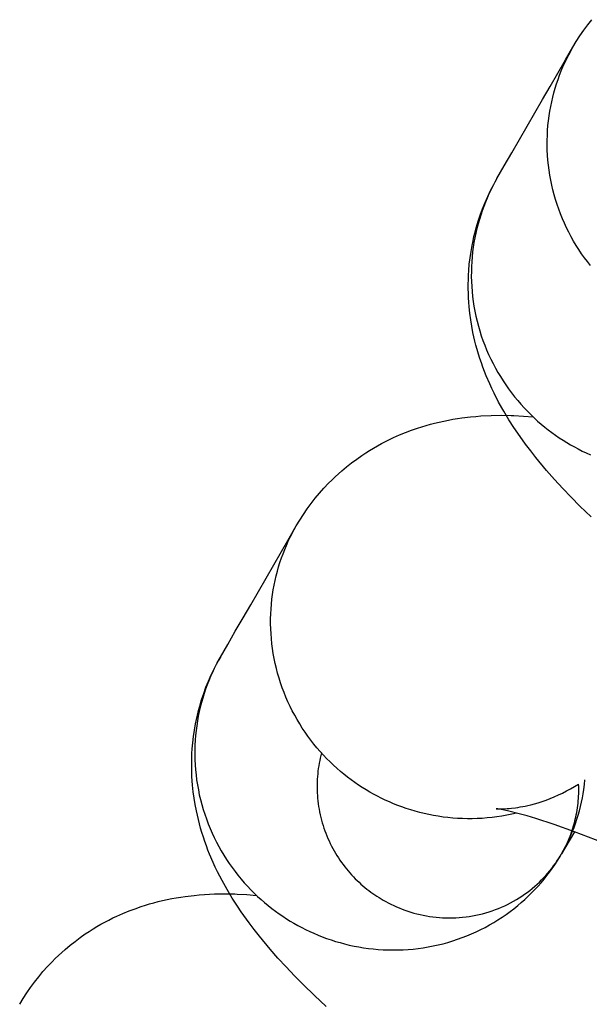
# Model space of a CAD drawing. Units: millimetres. Extents: x -30814 to 16737, y -7679 to 6609.
# Drawn here: x -23439 to -23427, y -1919 to -1899 of the extents above; entities that cross this region are included whole.
import ezdxf

# ---------------------------------------------------------------- set-up
doc = ezdxf.new("R2010")
doc.units = ezdxf.units.MM
doc.layers.add('Make2D', color=7, linetype='Continuous', true_color=0x000000)

msp = doc.modelspace()

# ---------------------------------------------------------------- linework, layer by layer
at = {"layer": 'Make2D', "lineweight": -3}
for points in [[(-23427.38, -1899.563), (-23427.311, -1899.447), (-23427.238, -1899.333), (-23427.161, -1899.221), (-23427.081, -1899.113), (-23426.998, -1899.007)], [(-23428.909, -1902.21), (-23428.763, -1901.957), (-23428.608, -1901.69), (-23428.454, -1901.422), (-23428.299, -1901.154), (-23428.145, -1900.887), (-23427.99, -1900.619), (-23427.836, -1900.351), (-23427.681, -1900.083), (-23427.526, -1899.816), (-23427.381, -1899.563)], [(-23427.026, -1903.965), (-23427.087, -1903.887), (-23427.146, -1903.808), (-23427.203, -1903.727), (-23427.259, -1903.644), (-23427.312, -1903.559), (-23427.364, -1903.473), (-23427.413, -1903.385), (-23427.46, -1903.295), (-23427.506, -1903.205), (-23427.549, -1903.113), (-23427.589, -1903.02), (-23427.627, -1902.925), (-23427.663, -1902.83), (-23427.697, -1902.734), (-23427.728, -1902.636), (-23427.756, -1902.538), (-23427.782, -1902.44), (-23427.805, -1902.341), (-23427.826, -1902.241), (-23427.844, -1902.141), (-23427.859, -1902.041), (-23427.872, -1901.94), (-23427.882, -1901.84), (-23427.89, -1901.739), (-23427.895, -1901.639), (-23427.897, -1901.539), (-23427.897, -1901.439), (-23427.894, -1901.34), (-23427.889, -1901.241), (-23427.881, -1901.143), (-23427.871, -1901.045), (-23427.859, -1900.949), (-23427.844, -1900.853), (-23427.827, -1900.758), (-23427.807, -1900.664), (-23427.786, -1900.571), (-23427.762, -1900.48), (-23427.736, -1900.389), (-23427.709, -1900.3), (-23427.679, -1900.212), (-23427.647, -1900.126), (-23427.614, -1900.041), (-23427.579, -1899.957), (-23427.542, -1899.875), (-23427.504, -1899.795), (-23427.464, -1899.716), (-23427.423, -1899.639), (-23427.381, -1899.563)], [(-23427.381, -1899.563), (-23427.38, -1899.563)], [(-23427.012, -1909.037), (-23427.238, -1908.817), (-23427.414, -1908.639), (-23427.584, -1908.46), (-23427.748, -1908.281), (-23427.908, -1908.099), (-23428.125, -1907.838), (-23428.23, -1907.705), (-23428.332, -1907.57), (-23428.491, -1907.348), (-23428.568, -1907.234), (-23428.67, -1907.075), (-23428.774, -1906.901), (-23428.875, -1906.72), (-23428.968, -1906.54), (-23429.012, -1906.446), (-23429.056, -1906.351), (-23429.126, -1906.187), (-23429.16, -1906.102), (-23429.192, -1906.017), (-23429.223, -1905.93), (-23429.253, -1905.841), (-23429.281, -1905.751), (-23429.308, -1905.659), (-23429.332, -1905.574), (-23429.354, -1905.488), (-23429.374, -1905.401), (-23429.393, -1905.313), (-23429.417, -1905.187), (-23429.438, -1905.058), (-23429.456, -1904.928), (-23429.47, -1904.797), (-23429.477, -1904.707), (-23429.483, -1904.616), (-23429.486, -1904.525), (-23429.488, -1904.434), (-23429.488, -1904.342), (-23429.486, -1904.25), (-23429.482, -1904.157), (-23429.477, -1904.064), (-23429.466, -1903.937), (-23429.451, -1903.811), (-23429.432, -1903.684), (-23429.41, -1903.558), (-23429.392, -1903.468), (-23429.372, -1903.379), (-23429.35, -1903.291), (-23429.326, -1903.202), (-23429.288, -1903.073), (-23429.246, -1902.946), (-23429.199, -1902.819), (-23429.149, -1902.694), (-23429.095, -1902.571), (-23429.037, -1902.449), (-23428.975, -1902.328), (-23428.909, -1902.21)], [(-23428.909, -1902.21), (-23428.951, -1902.286), (-23428.992, -1902.363), (-23429.032, -1902.442), (-23429.07, -1902.522), (-23429.107, -1902.604), (-23429.142, -1902.688), (-23429.176, -1902.773), (-23429.207, -1902.859), (-23429.237, -1902.947), (-23429.264, -1903.036), (-23429.29, -1903.127), (-23429.314, -1903.218), (-23429.336, -1903.311), (-23429.355, -1903.405), (-23429.372, -1903.5), (-23429.387, -1903.596), (-23429.4, -1903.692), (-23429.41, -1903.79), (-23429.417, -1903.888), (-23429.423, -1903.987), (-23429.425, -1904.086), (-23429.426, -1904.186), (-23429.423, -1904.286), (-23429.418, -1904.386), (-23429.411, -1904.487), (-23429.4, -1904.587), (-23429.388, -1904.688), (-23429.372, -1904.788), (-23429.354, -1904.888), (-23429.333, -1904.988), (-23429.31, -1905.087), (-23429.284, -1905.185), (-23429.256, -1905.283), (-23429.225, -1905.38), (-23429.192, -1905.477), (-23429.156, -1905.572), (-23429.117, -1905.667), (-23429.077, -1905.76), (-23429.034, -1905.852), (-23428.989, -1905.942), (-23428.941, -1906.032), (-23428.892, -1906.12), (-23428.84, -1906.206), (-23428.787, -1906.291), (-23428.731, -1906.374), (-23428.674, -1906.455), (-23428.615, -1906.534), (-23428.554, -1906.612), (-23428.492, -1906.688), (-23428.428, -1906.762), (-23428.363, -1906.834), (-23428.297, -1906.903), (-23428.229, -1906.971), (-23428.16, -1907.037), (-23428.09, -1907.101), (-23428.019, -1907.163), (-23427.948, -1907.222), (-23427.875, -1907.28), (-23427.802, -1907.335), (-23427.728, -1907.388), (-23427.653, -1907.439), (-23427.578, -1907.488), (-23427.502, -1907.535), (-23427.427, -1907.58), (-23427.35, -1907.623), (-23427.271, -1907.665), (-23427.191, -1907.706), (-23427.11, -1907.745), (-23427.027, -1907.782)], [(-23432.953, -1909.214), (-23432.883, -1909.098), (-23432.81, -1908.984), (-23432.733, -1908.873), (-23432.654, -1908.764), (-23432.57, -1908.658), (-23432.484, -1908.555), (-23432.395, -1908.454), (-23432.302, -1908.357), (-23432.237, -1908.292), (-23432.172, -1908.229), (-23432.105, -1908.167), (-23432.036, -1908.107), (-23431.938, -1908.024), (-23431.837, -1907.945), (-23431.735, -1907.868), (-23431.631, -1907.796), (-23431.553, -1907.744), (-23431.475, -1907.694), (-23431.396, -1907.647), (-23431.317, -1907.601), (-23431.237, -1907.557), (-23431.156, -1907.514), (-23431.075, -1907.474), (-23430.993, -1907.435), (-23430.872, -1907.381), (-23430.751, -1907.332), (-23430.629, -1907.286), (-23430.508, -1907.243), (-23430.422, -1907.216), (-23430.336, -1907.19), (-23430.251, -1907.166), (-23430.166, -1907.144), (-23430.073, -1907.121), (-23429.98, -1907.101), (-23429.889, -1907.082), (-23429.798, -1907.066), (-23429.707, -1907.051), (-23429.617, -1907.038), (-23429.44, -1907.016), (-23429.335, -1907.007), (-23429.232, -1906.999), (-23429.029, -1906.989), (-23428.823, -1906.986), (-23428.62, -1906.989), (-23428.57, -1906.991), (-23428.374, -1907.002), (-23428.181, -1907.017)], [(-23434.481, -1911.861), (-23434.335, -1911.609), (-23434.181, -1911.341), (-23434.026, -1911.073), (-23433.871, -1910.806), (-23433.717, -1910.538), (-23433.562, -1910.27), (-23433.408, -1910.003), (-23433.253, -1909.735), (-23433.099, -1909.467), (-23432.953, -1909.215)], [(-23428.514, -1915.008), (-23428.612, -1915.031), (-23428.711, -1915.051), (-23428.809, -1915.069), (-23428.909, -1915.084), (-23429.008, -1915.097), (-23429.108, -1915.107), (-23429.207, -1915.115), (-23429.307, -1915.12), (-23429.406, -1915.123), (-23429.506, -1915.123), (-23429.605, -1915.121), (-23429.703, -1915.116), (-23429.801, -1915.109), (-23429.898, -1915.1), (-23429.995, -1915.088), (-23430.091, -1915.074), (-23430.186, -1915.058), (-23430.28, -1915.039), (-23430.374, -1915.019), (-23430.466, -1914.996), (-23430.557, -1914.971), (-23430.647, -1914.945), (-23430.736, -1914.916), (-23430.823, -1914.886), (-23430.909, -1914.853), (-23430.994, -1914.82), (-23431.077, -1914.784), (-23431.159, -1914.747), (-23431.239, -1914.709), (-23431.318, -1914.669), (-23431.395, -1914.627), (-23431.471, -1914.585), (-23431.546, -1914.54), (-23431.622, -1914.493), (-23431.697, -1914.444), (-23431.772, -1914.393), (-23431.846, -1914.339), (-23431.919, -1914.284), (-23431.992, -1914.227), (-23432.063, -1914.167), (-23432.134, -1914.105), (-23432.204, -1914.042), (-23432.273, -1913.976), (-23432.341, -1913.908), (-23432.407, -1913.838), (-23432.473, -1913.766), (-23432.536, -1913.692), (-23432.599, -1913.617), (-23432.659, -1913.539), (-23432.718, -1913.459), (-23432.775, -1913.378), (-23432.831, -1913.295), (-23432.884, -1913.21), (-23432.936, -1913.124), (-23432.985, -1913.036), (-23433.033, -1912.947), (-23433.078, -1912.856), (-23433.121, -1912.764), (-23433.162, -1912.671), (-23433.2, -1912.577), (-23433.236, -1912.481), (-23433.269, -1912.385), (-23433.3, -1912.288), (-23433.328, -1912.19), (-23433.354, -1912.091), (-23433.378, -1911.992), (-23433.398, -1911.892), (-23433.416, -1911.792), (-23433.432, -1911.692), (-23433.445, -1911.592), (-23433.455, -1911.491), (-23433.462, -1911.391), (-23433.467, -1911.29), (-23433.47, -1911.19), (-23433.469, -1911.091), (-23433.467, -1910.991), (-23433.461, -1910.893), (-23433.454, -1910.794), (-23433.444, -1910.697), (-23433.431, -1910.6), (-23433.416, -1910.504), (-23433.399, -1910.409), (-23433.38, -1910.316), (-23433.358, -1910.223), (-23433.334, -1910.131), (-23433.309, -1910.041), (-23433.281, -1909.952), (-23433.251, -1909.864), (-23433.22, -1909.777), (-23433.186, -1909.692), (-23433.151, -1909.609), (-23433.115, -1909.527), (-23433.076, -1909.446), (-23433.037, -1909.367), (-23432.995, -1909.29), (-23432.953, -1909.215)], [(-23432.953, -1909.215), (-23432.953, -1909.214)], [(-23432.349, -1918.911), (-23432.585, -1918.689), (-23432.811, -1918.468), (-23432.986, -1918.29), (-23433.156, -1918.112), (-23433.321, -1917.932), (-23433.48, -1917.751), (-23433.697, -1917.49), (-23433.802, -1917.357), (-23433.904, -1917.221), (-23434.063, -1917), (-23434.14, -1916.885), (-23434.242, -1916.727), (-23434.346, -1916.553), (-23434.447, -1916.372), (-23434.54, -1916.191), (-23434.585, -1916.098), (-23434.628, -1916.003), (-23434.698, -1915.838), (-23434.732, -1915.754), (-23434.764, -1915.668), (-23434.795, -1915.581), (-23434.825, -1915.492), (-23434.854, -1915.402), (-23434.881, -1915.31), (-23434.904, -1915.226), (-23434.926, -1915.14), (-23434.946, -1915.053), (-23434.965, -1914.965), (-23434.99, -1914.838), (-23435.011, -1914.71), (-23435.028, -1914.58), (-23435.042, -1914.448), (-23435.049, -1914.358), (-23435.055, -1914.268), (-23435.059, -1914.177), (-23435.06, -1914.085), (-23435.06, -1913.993), (-23435.059, -1913.901), (-23435.055, -1913.808), (-23435.049, -1913.716), (-23435.038, -1913.589), (-23435.023, -1913.462), (-23435.005, -1913.336), (-23434.982, -1913.209), (-23434.964, -1913.12), (-23434.944, -1913.031), (-23434.922, -1912.942), (-23434.899, -1912.854), (-23434.86, -1912.725), (-23434.818, -1912.597), (-23434.772, -1912.471), (-23434.721, -1912.346), (-23434.667, -1912.222), (-23434.609, -1912.1), (-23434.547, -1911.98), (-23434.481, -1911.862)], [(-23434.481, -1911.861), (-23434.524, -1911.937), (-23434.565, -1912.014), (-23434.605, -1912.093), (-23434.643, -1912.174), (-23434.679, -1912.256), (-23434.715, -1912.339), (-23434.748, -1912.424), (-23434.779, -1912.511), (-23434.809, -1912.599), (-23434.837, -1912.688), (-23434.863, -1912.778), (-23434.886, -1912.87), (-23434.908, -1912.963), (-23434.927, -1913.056), (-23434.944, -1913.151), (-23434.959, -1913.247), (-23434.972, -1913.344), (-23434.982, -1913.441), (-23434.99, -1913.539), (-23434.995, -1913.638), (-23434.998, -1913.738), (-23434.998, -1913.837), (-23434.995, -1913.937), (-23434.99, -1914.038), (-23434.983, -1914.138), (-23434.973, -1914.239), (-23434.96, -1914.339), (-23434.944, -1914.439), (-23434.926, -1914.539), (-23434.906, -1914.639), (-23434.882, -1914.738), (-23434.857, -1914.837), (-23434.828, -1914.935), (-23434.797, -1915.032), (-23434.764, -1915.128), (-23434.728, -1915.224), (-23434.69, -1915.318), (-23434.649, -1915.411), (-23434.606, -1915.503), (-23434.561, -1915.594), (-23434.514, -1915.683), (-23434.464, -1915.771), (-23434.413, -1915.857), (-23434.359, -1915.942), (-23434.304, -1916.025), (-23434.246, -1916.106), (-23434.187, -1916.186), (-23434.127, -1916.264), (-23434.065, -1916.339), (-23434.001, -1916.413), (-23433.936, -1916.485), (-23433.869, -1916.555), (-23433.801, -1916.623), (-23433.733, -1916.689), (-23433.663, -1916.752), (-23433.592, -1916.814), (-23433.52, -1916.874), (-23433.447, -1916.931), (-23433.374, -1916.986), (-23433.3, -1917.04), (-23433.225, -1917.091), (-23433.15, -1917.14), (-23433.075, -1917.187), (-23432.999, -1917.232), (-23432.922, -1917.275), (-23432.844, -1917.317), (-23432.764, -1917.357), (-23432.682, -1917.396), (-23432.599, -1917.434), (-23432.514, -1917.47), (-23432.428, -1917.504), (-23432.341, -1917.536), (-23432.252, -1917.567), (-23432.162, -1917.596), (-23432.07, -1917.622), (-23431.978, -1917.647), (-23431.884, -1917.67), (-23431.789, -1917.69), (-23431.693, -1917.708), (-23431.596, -1917.724), (-23431.499, -1917.738), (-23431.401, -1917.749), (-23431.302, -1917.758), (-23431.202, -1917.765), (-23431.102, -1917.769), (-23431.001, -1917.77), (-23430.9, -1917.769), (-23430.799, -1917.766), (-23430.698, -1917.759), (-23430.597, -1917.751), (-23430.496, -1917.739), (-23430.395, -1917.725), (-23430.295, -1917.709), (-23430.195, -1917.689), (-23430.095, -1917.668), (-23429.996, -1917.643), (-23429.898, -1917.616), (-23429.8, -1917.587), (-23429.703, -1917.555), (-23429.608, -1917.521), (-23429.513, -1917.484), (-23429.42, -1917.445), (-23429.328, -1917.403), (-23429.237, -1917.36), (-23429.148, -1917.314), (-23429.06, -1917.266), (-23428.973, -1917.216), (-23428.889, -1917.164), (-23428.806, -1917.11), (-23428.725, -1917.054), (-23428.645, -1916.996), (-23428.568, -1916.937), (-23428.492, -1916.876), (-23428.419, -1916.814), (-23428.347, -1916.75), (-23428.278, -1916.685), (-23428.21, -1916.619), (-23428.145, -1916.551), (-23428.081, -1916.483), (-23428.02, -1916.413), (-23427.961, -1916.343), (-23427.904, -1916.271), (-23427.849, -1916.199), (-23427.797, -1916.127), (-23427.746, -1916.053), (-23427.698, -1915.979), (-23427.651, -1915.905), (-23427.607, -1915.83)], [(-23432.445, -1913.797), (-23432.458, -1913.848), (-23432.47, -1913.899), (-23432.481, -1913.951), (-23432.491, -1914.003), (-23432.5, -1914.055), (-23432.509, -1914.108), (-23432.516, -1914.161), (-23432.521, -1914.215), (-23432.526, -1914.269), (-23432.53, -1914.323), (-23432.533, -1914.378), (-23432.534, -1914.433), (-23432.534, -1914.488), (-23432.533, -1914.543), (-23432.531, -1914.598), (-23432.528, -1914.654), (-23432.524, -1914.709), (-23432.518, -1914.764), (-23432.511, -1914.82), (-23432.503, -1914.875), (-23432.494, -1914.931), (-23432.483, -1914.986), (-23432.472, -1915.041), (-23432.459, -1915.095), (-23432.445, -1915.15), (-23432.43, -1915.204), (-23432.414, -1915.258), (-23432.396, -1915.311), (-23432.377, -1915.364), (-23432.358, -1915.417), (-23432.337, -1915.469), (-23432.315, -1915.521), (-23432.292, -1915.572), (-23432.268, -1915.623), (-23432.243, -1915.673), (-23432.217, -1915.722), (-23432.19, -1915.771), (-23432.162, -1915.819), (-23432.133, -1915.866), (-23432.103, -1915.912), (-23432.073, -1915.958), (-23432.041, -1916.003), (-23432.009, -1916.047), (-23431.976, -1916.091), (-23431.942, -1916.133), (-23431.908, -1916.175), (-23431.873, -1916.215), (-23431.837, -1916.255), (-23431.8, -1916.294), (-23431.763, -1916.332), (-23431.726, -1916.369), (-23431.688, -1916.405), (-23431.649, -1916.441), (-23431.61, -1916.475), (-23431.57, -1916.508), (-23431.531, -1916.541), (-23431.49, -1916.572), (-23431.45, -1916.602), (-23431.409, -1916.632), (-23431.368, -1916.66), (-23431.327, -1916.688), (-23431.285, -1916.714), (-23431.243, -1916.74), (-23431.202, -1916.765), (-23431.15, -1916.793), (-23431.098, -1916.821), (-23431.045, -1916.848), (-23430.99, -1916.874), (-23430.935, -1916.899), (-23430.879, -1916.923), (-23430.821, -1916.946), (-23430.763, -1916.968), (-23430.704, -1916.988), (-23430.644, -1917.007), (-23430.583, -1917.025), (-23430.521, -1917.041), (-23430.458, -1917.057), (-23430.395, -1917.07), (-23430.331, -1917.082), (-23430.267, -1917.093), (-23430.202, -1917.102), (-23430.136, -1917.11), (-23430.07, -1917.116), (-23430.004, -1917.12), (-23429.937, -1917.123), (-23429.87, -1917.124), (-23429.803, -1917.123), (-23429.735, -1917.121), (-23429.668, -1917.116), (-23429.601, -1917.111), (-23429.533, -1917.103), (-23429.466, -1917.094), (-23429.399, -1917.083), (-23429.332, -1917.07), (-23429.266, -1917.055), (-23429.2, -1917.039), (-23429.134, -1917.021), (-23429.069, -1917.001), (-23429.005, -1916.98), (-23428.941, -1916.957), (-23428.878, -1916.933), (-23428.816, -1916.907), (-23428.754, -1916.879), (-23428.694, -1916.85), (-23428.634, -1916.819), (-23428.576, -1916.787), (-23428.518, -1916.754), (-23428.462, -1916.719), (-23428.406, -1916.683), (-23428.352, -1916.646), (-23428.299, -1916.608), (-23428.248, -1916.568), (-23428.197, -1916.528), (-23428.148, -1916.486), (-23428.1, -1916.444), (-23428.054, -1916.4), (-23428.009, -1916.356), (-23427.965, -1916.311), (-23427.923, -1916.265), (-23427.882, -1916.219), (-23427.843, -1916.172), (-23427.805, -1916.124), (-23427.769, -1916.076), (-23427.733, -1916.028), (-23427.7, -1915.979), (-23427.667, -1915.93), (-23427.637, -1915.88), (-23427.607, -1915.83)], [(-23428.925, -1914.92), (-23428.913, -1914.921), (-23428.881, -1914.922), (-23428.836, -1914.923), (-23428.777, -1914.922), (-23428.704, -1914.919), (-23428.663, -1914.915), (-23428.618, -1914.911), (-23428.533, -1914.901), (-23428.488, -1914.894), (-23428.44, -1914.886), (-23428.39, -1914.877), (-23428.338, -1914.867), (-23428.284, -1914.855), (-23428.228, -1914.841), (-23428.154, -1914.822), (-23428.077, -1914.799), (-23427.999, -1914.774), (-23427.919, -1914.746), (-23427.837, -1914.715), (-23427.754, -1914.681), (-23427.671, -1914.644), (-23427.586, -1914.604), (-23427.505, -1914.563), (-23427.425, -1914.519), (-23427.345, -1914.472), (-23427.265, -1914.423)], [(-23427.607, -1915.83), (-23427.566, -1915.756), (-23427.526, -1915.682), (-23427.488, -1915.606), (-23427.452, -1915.53), (-23427.418, -1915.453), (-23427.385, -1915.376), (-23427.355, -1915.297), (-23427.326, -1915.218), (-23427.297, -1915.133), (-23427.271, -1915.048), (-23427.246, -1914.962), (-23427.224, -1914.876), (-23427.204, -1914.79), (-23427.187, -1914.704), (-23427.171, -1914.618), (-23427.158, -1914.532), (-23427.146, -1914.434), (-23427.136, -1914.337)], [(-23427.607, -1915.83), (-23427.566, -1915.756), (-23427.527, -1915.68), (-23427.49, -1915.602), (-23427.455, -1915.521), (-23427.423, -1915.438), (-23427.408, -1915.396), (-23427.393, -1915.353), (-23427.379, -1915.31), (-23427.366, -1915.267), (-23427.354, -1915.223), (-23427.342, -1915.178), (-23427.331, -1915.133), (-23427.321, -1915.088), (-23427.311, -1915.042), (-23427.303, -1914.996), (-23427.295, -1914.95), (-23427.288, -1914.903), (-23427.282, -1914.856), (-23427.276, -1914.809), (-23427.272, -1914.761), (-23427.268, -1914.714), (-23427.265, -1914.666), (-23427.263, -1914.618), (-23427.262, -1914.569), (-23427.262, -1914.521), (-23427.263, -1914.472), (-23427.265, -1914.423)], [(-23424.274, -1916.724), (-23425.094, -1916.334), (-23425.873, -1915.983), (-23426.645, -1915.658), (-23427.345, -1915.387), (-23427.76, -1915.239), (-23428.129, -1915.119), (-23428.304, -1915.066), (-23428.463, -1915.022), (-23428.673, -1914.969), (-23428.757, -1914.95), (-23428.827, -1914.936), (-23428.894, -1914.924), (-23428.914, -1914.921), (-23428.926, -1914.92), (-23428.927, -1914.92), (-23428.927, -1914.92), (-23428.927, -1914.92), (-23428.927, -1914.92), (-23428.927, -1914.92), (-23428.927, -1914.92), (-23428.927, -1914.92), (-23428.927, -1914.92)], [(-23427.35, -1915.385), (-23427.607, -1915.83)], [(-23438.525, -1918.866), (-23438.455, -1918.75), (-23438.382, -1918.636), (-23438.306, -1918.524), (-23438.226, -1918.416), (-23438.143, -1918.31), (-23438.056, -1918.206), (-23437.967, -1918.106), (-23437.874, -1918.008), (-23437.81, -1917.943), (-23437.744, -1917.88), (-23437.677, -1917.818), (-23437.609, -1917.758), (-23437.51, -1917.676), (-23437.41, -1917.596), (-23437.307, -1917.52), (-23437.203, -1917.447), (-23437.126, -1917.396), (-23437.047, -1917.346), (-23436.968, -1917.298), (-23436.889, -1917.252), (-23436.809, -1917.208), (-23436.728, -1917.166), (-23436.647, -1917.125), (-23436.565, -1917.087), (-23436.444, -1917.033), (-23436.323, -1916.983), (-23436.201, -1916.937), (-23436.08, -1916.895), (-23435.994, -1916.867), (-23435.908, -1916.842), (-23435.823, -1916.818), (-23435.738, -1916.795), (-23435.645, -1916.773), (-23435.552, -1916.752), (-23435.461, -1916.734), (-23435.37, -1916.717), (-23435.279, -1916.702), (-23435.19, -1916.689), (-23435.012, -1916.668), (-23434.908, -1916.658), (-23434.805, -1916.65), (-23434.602, -1916.64), (-23434.395, -1916.637), (-23434.192, -1916.641), (-23434.142, -1916.643), (-23433.947, -1916.653), (-23433.754, -1916.669)]]:
    msp.add_lwpolyline(points, dxfattribs=at)

doc.saveas('drawing.dxf')
